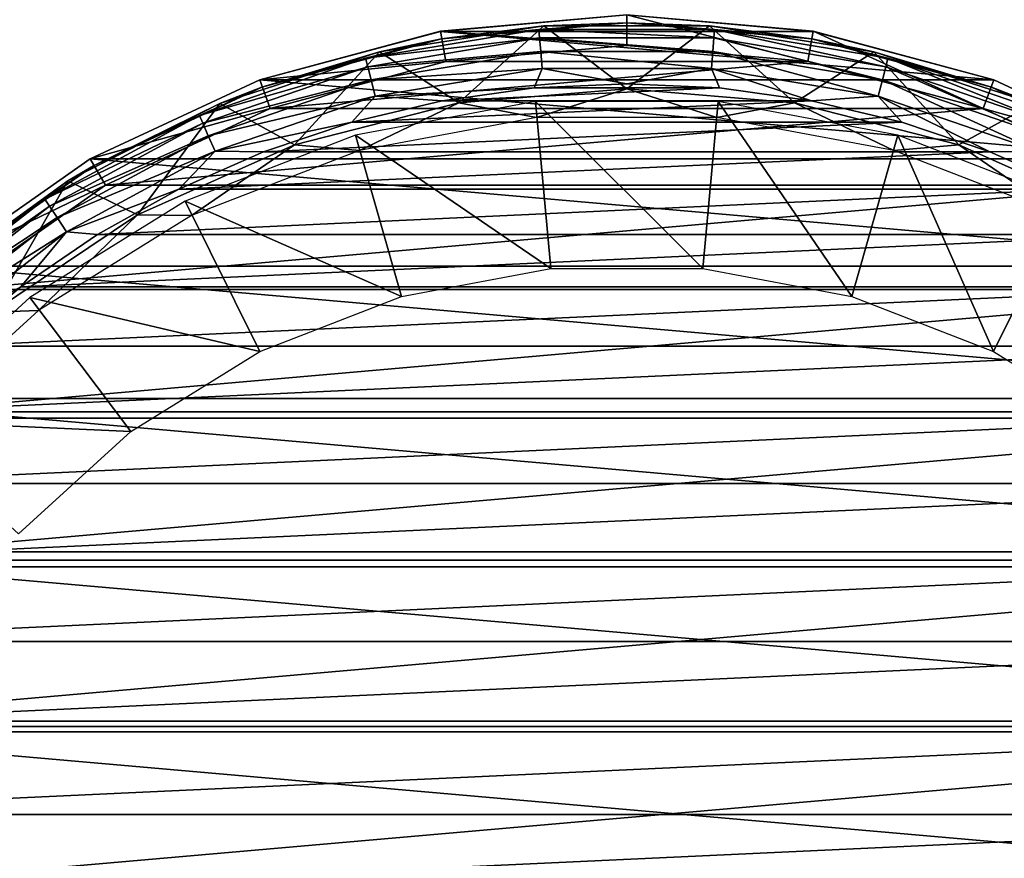
# Model space of a CAD drawing. Units: millimetres. Extents: x -180 to 70, y -83 to 50.
# Drawn here: x -10 to 6, y 4 to 18 of the extents above; entities that cross this region are included whole.
import ezdxf

# ---------------------------------------------------------------- set-up
doc = ezdxf.new("R2010")
doc.units = ezdxf.units.MM
doc.header["$LTSCALE"] = 81.481481
for name, color, linetype in [('1', 7, 'CONTINUOUS'), ('10', 7, 'CONTINUOUS'), ('11', 7, 'CONTINUOUS'), ('2', 7, 'CONTINUOUS'), ('21', 7, 'CONTINUOUS'), ('22', 7, 'CONTINUOUS'), ('24', 7, 'CONTINUOUS'), ('37', 7, 'CONTINUOUS'), ('46', 7, 'CONTINUOUS'), ('5', 7, 'CONTINUOUS'), ('6', 7, 'CONTINUOUS'), ('7', 7, 'CONTINUOUS')]:
    doc.layers.add(name, color=color, linetype=linetype)

msp = doc.modelspace()

# ---------------------------------------------------------------- linework, layer by layer
at = {"layer": '1', "color": 7, "linetype": 'CONTINUOUS', "true_color": 0xaaaaaa}
for points in [[(0, 17.1, 70.5), (-2.969, 16.84, 70.5), (2.969, 16.84, 70.5), (0, 17.1, 70.5)], [(-2.969, 16.84, 70.5), (-5.848, 16.069, 70.5), (2.969, 16.84, 70.5), (-2.969, 16.84, 70.5)], [(2.969, 16.84, 70.5), (-5.848, 16.069, 70.5), (5.848, 16.069, 70.5), (2.969, 16.84, 70.5)], [(-5.848, 16.069, 70.5), (-8.549, 14.809, 70.5), (5.848, 16.069, 70.5), (-5.848, 16.069, 70.5)], [(5.848, 16.069, 70.5), (-8.549, 14.809, 70.5), (8.549, 14.809, 70.5), (5.848, 16.069, 70.5)], [(-8.549, 14.809, 70.5), (-10.992, 13.099, 70.5), (8.549, 14.809, 70.5), (-8.549, 14.809, 70.5)], [(8.549, 14.809, 70.5), (-10.992, 13.099, 70.5), (10.992, 13.099, 70.5), (8.549, 14.809, 70.5)], [(-10.992, 13.099, 70.5), (-13.1, 10.991, 70.5), (10.992, 13.099, 70.5), (-10.992, 13.099, 70.5)], [(10.992, 13.099, 70.5), (-13.1, 10.991, 70.5), (13.1, 10.991, 70.5), (10.992, 13.099, 70.5)], [(-13.1, 10.991, 70.5), (-14.809, 8.549, 70.5), (13.1, 10.991, 70.5), (-13.1, 10.991, 70.5)], [(13.1, 10.991, 70.5), (-14.809, 8.549, 70.5), (14.809, 8.549, 70.5), (13.1, 10.991, 70.5)], [(-14.809, 8.549, 70.5), (-16.069, 5.847, 70.5), (14.809, 8.549, 70.5), (-14.809, 8.549, 70.5)], [(14.809, 8.549, 70.5), (-16.069, 5.847, 70.5), (16.069, 5.847, 70.5), (14.809, 8.549, 70.5)], [(-16.069, 5.847, 70.5), (-16.84, 2.968, 70.5), (16.069, 5.847, 70.5), (-16.069, 5.847, 70.5)], [(16.069, 5.847, 70.5), (-16.84, 2.968, 70.5), (16.84, 2.968, 70.5), (16.069, 5.847, 70.5)]]:
    msp.add_3dface(points, dxfattribs=at)
at = {"layer": '10', "color": 7, "linetype": 'CONTINUOUS', "true_color": 0xaaaaaa}
for points in [[(-174.5, 50, 50), (65.5, 50, 50), (-174.5, -50, 50), (-174.5, 50, 50)], [(-174.5, -50, 50), (65.5, 50, 50), (65.5, -50, 50), (-174.5, -50, 50)]]:
    msp.add_3dface(points, dxfattribs=at)
at = {"layer": '11', "color": 7, "linetype": 'CONTINUOUS', "true_color": 0xaaaaaa}
for points in [[(-174.5, -50, 52), (65.5, -50, 52), (-174.5, 50, 52), (-174.5, -50, 52)], [(-174.5, 50, 52), (65.5, -50, 52), (65.5, 50, 52), (-174.5, 50, 52)]]:
    msp.add_3dface(points, dxfattribs=at)
at = {"layer": '2', "color": 7, "linetype": 'CONTINUOUS', "true_color": 0xaaaaaa}
for points in [[(0, 17.6, 50), (-3.057, 17.332, 50), (0, 17.6, 70), (0, 17.6, 50)], [(0, 17.6, 70), (-3.057, 17.332, 50), (-3.056, 17.333, 70), (0, 17.6, 70)], [(3.057, 17.332, 50), (0, 17.6, 50), (3.056, 17.333, 70), (3.057, 17.332, 50)], [(3.056, 17.333, 70), (0, 17.6, 50), (0, 17.6, 70), (3.056, 17.333, 70)], [(-3.057, 17.332, 50), (-6.02, 16.538, 50), (-3.056, 17.333, 70), (-3.057, 17.332, 50)], [(-3.056, 17.333, 70), (-6.02, 16.538, 50), (-6.02, 16.539, 70), (-3.056, 17.333, 70)], [(6.02, 16.539, 70), (3.057, 17.332, 50), (3.056, 17.333, 70), (6.02, 16.539, 70)], [(6.02, 16.538, 50), (3.057, 17.332, 50), (6.02, 16.539, 70), (6.02, 16.538, 50)], [(-6.02, 16.538, 50), (-8.8, 15.242, 50), (-6.02, 16.539, 70), (-6.02, 16.538, 50)], [(-6.02, 16.539, 70), (-8.8, 15.242, 50), (-8.8, 15.242, 70), (-6.02, 16.539, 70)], [(8.8, 15.242, 50), (6.02, 16.538, 50), (6.02, 16.539, 70), (8.8, 15.242, 50)], [(8.8, 15.242, 70), (8.8, 15.242, 50), (6.02, 16.539, 70), (8.8, 15.242, 70)], [(-8.8, 15.242, 70), (-11.312, 13.483, 50), (-11.313, 13.482, 70), (-8.8, 15.242, 70)], [(-8.8, 15.242, 50), (-11.312, 13.483, 50), (-8.8, 15.242, 70), (-8.8, 15.242, 50)]]:
    msp.add_3dface(points, dxfattribs=at)
at = {"layer": '21', "color": 7, "linetype": 'CONTINUOUS', "true_color": 0xaaaaaa}
for points in [[(-1.521, 16.403, 98.601), (-3.03, 16.192, 98.601), (1.521, 16.403, 98.601), (-1.521, 16.403, 98.601)], [(1.521, 16.403, 98.601), (-3.03, 16.192, 98.601), (3.03, 16.192, 98.601), (1.521, 16.403, 98.601)], [(0, 16.473, 98.601), (-1.521, 16.403, 98.601), (1.521, 16.403, 98.601), (0, 16.473, 98.601)], [(-3.03, 16.192, 98.601), (-4.511, 15.844, 98.601), (3.03, 16.192, 98.601), (-3.03, 16.192, 98.601)], [(3.03, 16.192, 98.601), (-4.511, 15.844, 98.601), (4.511, 15.844, 98.601), (3.03, 16.192, 98.601)], [(-4.511, 15.844, 98.601), (-5.958, 15.359, 98.601), (4.511, 15.844, 98.601), (-4.511, 15.844, 98.601)], [(4.511, 15.844, 98.601), (-5.958, 15.359, 98.601), (5.958, 15.359, 98.601), (4.511, 15.844, 98.601)], [(-5.958, 15.359, 98.601), (-7.35, 14.745, 98.601), (5.958, 15.359, 98.601), (-5.958, 15.359, 98.601)], [(5.958, 15.359, 98.601), (-7.35, 14.745, 98.601), (7.35, 14.745, 98.601), (5.958, 15.359, 98.601)], [(-7.35, 14.745, 98.601), (-8.683, 14.003, 98.601), (7.35, 14.745, 98.601), (-7.35, 14.745, 98.601)], [(7.35, 14.745, 98.601), (-8.683, 14.003, 98.601), (8.683, 14.003, 98.601), (7.35, 14.745, 98.601)], [(-8.683, 14.003, 98.601), (-9.94, 13.143, 98.601), (8.683, 14.003, 98.601), (-8.683, 14.003, 98.601)], [(8.683, 14.003, 98.601), (-9.94, 13.143, 98.601), (9.94, 13.143, 98.601), (8.683, 14.003, 98.601)], [(-9.94, 13.143, 98.601), (-11.113, 12.169, 98.601), (9.94, 13.143, 98.601), (-9.94, 13.143, 98.601)], [(9.94, 13.143, 98.601), (-11.113, 12.169, 98.601), (11.113, 12.169, 98.601), (9.94, 13.143, 98.601)], [(-11.113, 12.169, 98.601), (-12.191, 11.091, 98.601), (11.113, 12.169, 98.601), (-11.113, 12.169, 98.601)], [(11.113, 12.169, 98.601), (-12.191, 11.091, 98.601), (12.191, 11.091, 98.601), (11.113, 12.169, 98.601)], [(-12.191, 11.091, 98.601), (-13.165, 9.919, 98.601), (12.191, 11.091, 98.601), (-12.191, 11.091, 98.601)], [(12.191, 11.091, 98.601), (-13.165, 9.919, 98.601), (13.165, 9.919, 98.601), (12.191, 11.091, 98.601)], [(-13.165, 9.919, 98.601), (-14.028, 8.66, 98.601), (13.165, 9.919, 98.601), (-13.165, 9.919, 98.601)], [(13.165, 9.919, 98.601), (-14.028, 8.66, 98.601), (14.028, 8.66, 98.601), (13.165, 9.919, 98.601)], [(-14.028, 8.66, 98.601), (-14.769, 7.33, 98.601), (14.028, 8.66, 98.601), (-14.028, 8.66, 98.601)], [(14.028, 8.66, 98.601), (-14.769, 7.33, 98.601), (14.769, 7.33, 98.601), (14.028, 8.66, 98.601)], [(-14.769, 7.33, 98.601), (-15.386, 5.933, 98.601), (14.769, 7.33, 98.601), (-14.769, 7.33, 98.601)], [(14.769, 7.33, 98.601), (-15.386, 5.933, 98.601), (15.386, 5.933, 98.601), (14.769, 7.33, 98.601)], [(-15.386, 5.933, 98.601), (-15.87, 4.489, 98.601), (15.386, 5.933, 98.601), (-15.386, 5.933, 98.601)], [(15.386, 5.933, 98.601), (-15.87, 4.489, 98.601), (15.87, 4.489, 98.601), (15.386, 5.933, 98.601)], [(-15.87, 4.489, 98.601), (-16.219, 3.003, 98.601), (15.87, 4.489, 98.601), (-15.87, 4.489, 98.601)], [(15.87, 4.489, 98.601), (-16.219, 3.003, 98.601), (16.219, 3.003, 98.601), (15.87, 4.489, 98.601)]]:
    msp.add_3dface(points, dxfattribs=at)
at = {"layer": '22', "color": 7, "linetype": 'CONTINUOUS', "true_color": 0xaaaaaa}
for points in [[(-3.039, 17.207, 97.601), (0, 17.473, 97.601), (-1.36, 17.42, 80.737), (-3.039, 17.207, 97.601)], [(-1.36, 17.42, 80.737), (0, 17.473, 97.601), (1.36, 17.42, 80.737), (-1.36, 17.42, 80.737)], [(0, 17.473, 97.601), (3.039, 17.207, 97.601), (1.36, 17.42, 80.737), (0, 17.473, 97.601)], [(-4.056, 16.996, 80.539), (-3.039, 17.207, 97.601), (-1.36, 17.42, 80.737), (-4.056, 16.996, 80.539)], [(1.36, 17.42, 80.737), (3.039, 17.207, 97.601), (4.056, 16.996, 80.539), (1.36, 17.42, 80.737)], [(-5.985, 16.417, 97.601), (-3.039, 17.207, 97.601), (-4.056, 16.996, 80.539), (-5.985, 16.417, 97.601)], [(3.039, 17.207, 97.601), (5.985, 16.417, 97.601), (4.056, 16.996, 80.539), (3.039, 17.207, 97.601)], [(-6.677, 16.149, 80.144), (-5.985, 16.417, 97.601), (-4.056, 16.996, 80.539), (-6.677, 16.149, 80.144)], [(4.056, 16.996, 80.539), (5.985, 16.417, 97.601), (6.677, 16.149, 80.144), (4.056, 16.996, 80.539)], [(-8.75, 15.128, 97.601), (-5.985, 16.417, 97.601), (-6.677, 16.149, 80.144), (-8.75, 15.128, 97.601)], [(5.985, 16.417, 97.601), (8.75, 15.128, 97.601), (6.677, 16.149, 80.144), (5.985, 16.417, 97.601)], [(-9.166, 14.88, 79.553), (-8.75, 15.128, 97.601), (-6.677, 16.149, 80.144), (-9.166, 14.88, 79.553)], [(-11.249, 13.379, 97.601), (-8.75, 15.128, 97.601), (-9.166, 14.88, 79.553), (-11.249, 13.379, 97.601)], [(-11.46, 13.198, 78.769), (-11.249, 13.379, 97.601), (-9.166, 14.88, 79.553), (-11.46, 13.198, 78.769)]]:
    msp.add_3dface(points, dxfattribs=at)
at = {"layer": '24', "color": 7, "linetype": 'CONTINUOUS', "true_color": 0xaaaaaa}
for points in [[(-4.056, 16.996, 80.539), (-1.36, 17.42, 80.737), (-2.753, 16.162, 80.15), (-4.056, 16.996, 80.539)], [(-2.753, 16.162, 80.15), (-1.36, 17.42, 80.737), (0, 16.391, 80.257), (-2.753, 16.162, 80.15)], [(-1.36, 17.42, 80.737), (1.36, 17.42, 80.737), (0, 16.391, 80.257), (-1.36, 17.42, 80.737)], [(0, 16.391, 80.257), (1.36, 17.42, 80.737), (2.754, 16.162, 80.15), (0, 16.391, 80.257)], [(1.36, 17.42, 80.737), (4.056, 16.996, 80.539), (2.754, 16.162, 80.15), (1.36, 17.42, 80.737)], [(-6.677, 16.149, 80.144), (-4.056, 16.996, 80.539), (-5.45, 15.473, 79.829), (-6.677, 16.149, 80.144)], [(-5.45, 15.473, 79.829), (-4.056, 16.996, 80.539), (-2.753, 16.162, 80.15), (-5.45, 15.473, 79.829)], [(2.754, 16.162, 80.15), (4.056, 16.996, 80.539), (5.45, 15.472, 79.829), (2.754, 16.162, 80.15)], [(4.056, 16.996, 80.539), (6.677, 16.149, 80.144), (5.45, 15.472, 79.829), (4.056, 16.996, 80.539)], [(-9.166, 14.88, 79.553), (-6.677, 16.149, 80.144), (-8.026, 14.325, 79.294), (-9.166, 14.88, 79.553)], [(-8.026, 14.325, 79.294), (-6.677, 16.149, 80.144), (-5.45, 15.473, 79.829), (-8.026, 14.325, 79.294)], [(5.45, 15.472, 79.829), (6.677, 16.149, 80.144), (8.026, 14.325, 79.294), (5.45, 15.472, 79.829)], [(-11.46, 13.198, 78.769), (-9.166, 14.88, 79.553), (-10.411, 12.726, 78.548), (-11.46, 13.198, 78.769)], [(-10.411, 12.726, 78.548), (-9.166, 14.88, 79.553), (-8.026, 14.325, 79.294), (-10.411, 12.726, 78.548)]]:
    msp.add_3dface(points, dxfattribs=at)
at = {"layer": '37', "color": 7, "linetype": 'CONTINUOUS', "true_color": 0xaaaaaa}
for points in [[(0, 17.473, 97.601), (-3.039, 17.207, 97.601), (-1.441, 17.364, 97.91), (0, 17.473, 97.601)], [(0, 17.473, 97.601), (-1.441, 17.364, 97.91), (1.441, 17.364, 97.91), (0, 17.473, 97.601)], [(3.039, 17.207, 97.601), (0, 17.473, 97.601), (1.441, 17.364, 97.91), (3.039, 17.207, 97.601)], [(-3.039, 17.207, 97.601), (-4.284, 16.89, 97.91), (-1.441, 17.364, 97.91), (-3.039, 17.207, 97.601)], [(-4.284, 16.89, 97.91), (-1.429, 17.223, 98.189), (-1.441, 17.364, 97.91), (-4.284, 16.89, 97.91)], [(-1.429, 17.223, 98.189), (1.429, 17.223, 98.189), (-1.441, 17.364, 97.91), (-1.429, 17.223, 98.189)], [(-1.441, 17.364, 97.91), (1.429, 17.223, 98.189), (1.441, 17.364, 97.91), (-1.441, 17.364, 97.91)], [(1.429, 17.223, 98.189), (4.249, 16.752, 98.189), (1.441, 17.364, 97.91), (1.429, 17.223, 98.189)], [(3.039, 17.207, 97.601), (1.441, 17.364, 97.91), (4.284, 16.89, 97.91), (3.039, 17.207, 97.601)], [(1.441, 17.364, 97.91), (4.249, 16.752, 98.189), (4.284, 16.89, 97.91), (1.441, 17.364, 97.91)], [(-3.039, 17.207, 97.601), (-5.985, 16.417, 97.601), (-4.284, 16.89, 97.91), (-3.039, 17.207, 97.601)], [(-4.249, 16.752, 98.189), (-1.429, 17.223, 98.189), (-4.284, 16.89, 97.91), (-4.249, 16.752, 98.189)], [(-4.249, 16.752, 98.189), (-1.411, 17.002, 98.411), (-1.429, 17.223, 98.189), (-4.249, 16.752, 98.189)], [(-1.411, 17.002, 98.411), (1.411, 17.002, 98.411), (-1.429, 17.223, 98.189), (-1.411, 17.002, 98.411)], [(-1.429, 17.223, 98.189), (1.411, 17.002, 98.411), (1.429, 17.223, 98.189), (-1.429, 17.223, 98.189)], [(1.411, 17.002, 98.411), (4.195, 16.537, 98.411), (1.429, 17.223, 98.189), (1.411, 17.002, 98.411)], [(1.429, 17.223, 98.189), (4.195, 16.537, 98.411), (4.249, 16.752, 98.189), (1.429, 17.223, 98.189)], [(5.985, 16.417, 97.601), (3.039, 17.207, 97.601), (4.284, 16.89, 97.91), (5.985, 16.417, 97.601)], [(-4.195, 16.537, 98.411), (-1.411, 17.002, 98.411), (-4.249, 16.752, 98.189), (-4.195, 16.537, 98.411)], [(-4.195, 16.537, 98.411), (-1.388, 16.724, 98.553), (-1.411, 17.002, 98.411), (-4.195, 16.537, 98.411)], [(-1.388, 16.724, 98.553), (1.388, 16.724, 98.553), (-1.411, 17.002, 98.411), (-1.388, 16.724, 98.553)], [(-1.411, 17.002, 98.411), (1.388, 16.724, 98.553), (1.411, 17.002, 98.411), (-1.411, 17.002, 98.411)], [(1.388, 16.724, 98.553), (4.126, 16.267, 98.553), (1.411, 17.002, 98.411), (1.388, 16.724, 98.553)], [(1.411, 17.002, 98.411), (4.126, 16.267, 98.553), (4.195, 16.537, 98.411), (1.411, 17.002, 98.411)], [(-5.985, 16.417, 97.601), (-7.01, 15.954, 97.91), (-4.284, 16.89, 97.91), (-5.985, 16.417, 97.601)], [(-7.01, 15.954, 97.91), (-4.249, 16.752, 98.189), (-4.284, 16.89, 97.91), (-7.01, 15.954, 97.91)], [(4.249, 16.752, 98.189), (6.953, 15.824, 98.189), (4.284, 16.89, 97.91), (4.249, 16.752, 98.189)], [(5.985, 16.417, 97.601), (4.284, 16.89, 97.91), (7.01, 15.954, 97.91), (5.985, 16.417, 97.601)], [(4.284, 16.89, 97.91), (6.953, 15.824, 98.189), (7.01, 15.954, 97.91), (4.284, 16.89, 97.91)], [(-6.953, 15.824, 98.189), (-4.249, 16.752, 98.189), (-7.01, 15.954, 97.91), (-6.953, 15.824, 98.189)], [(-6.953, 15.824, 98.189), (-4.195, 16.537, 98.411), (-4.249, 16.752, 98.189), (-6.953, 15.824, 98.189)], [(-4.126, 16.267, 98.553), (-1.388, 16.724, 98.553), (-4.195, 16.537, 98.411), (-4.126, 16.267, 98.553)], [(-4.126, 16.267, 98.553), (-1.521, 16.403, 98.601), (-1.388, 16.724, 98.553), (-4.126, 16.267, 98.553)], [(-1.521, 16.403, 98.601), (0, 16.473, 98.601), (-1.388, 16.724, 98.553), (-1.521, 16.403, 98.601)], [(-1.388, 16.724, 98.553), (0, 16.473, 98.601), (1.388, 16.724, 98.553), (-1.388, 16.724, 98.553)], [(0, 16.473, 98.601), (1.521, 16.403, 98.601), (1.388, 16.724, 98.553), (0, 16.473, 98.601)], [(1.521, 16.403, 98.601), (3.03, 16.192, 98.601), (1.388, 16.724, 98.553), (1.521, 16.403, 98.601)], [(1.388, 16.724, 98.553), (3.03, 16.192, 98.601), (4.126, 16.267, 98.553), (1.388, 16.724, 98.553)], [(4.195, 16.537, 98.411), (6.864, 15.621, 98.411), (4.249, 16.752, 98.189), (4.195, 16.537, 98.411)], [(4.249, 16.752, 98.189), (6.864, 15.621, 98.411), (6.953, 15.824, 98.189), (4.249, 16.752, 98.189)], [(-6.864, 15.621, 98.411), (-4.195, 16.537, 98.411), (-6.953, 15.824, 98.189), (-6.864, 15.621, 98.411)], [(-6.864, 15.621, 98.411), (-4.126, 16.267, 98.553), (-4.195, 16.537, 98.411), (-6.864, 15.621, 98.411)], [(4.126, 16.267, 98.553), (6.752, 15.365, 98.553), (4.195, 16.537, 98.411), (4.126, 16.267, 98.553)], [(4.195, 16.537, 98.411), (6.752, 15.365, 98.553), (6.864, 15.621, 98.411), (4.195, 16.537, 98.411)], [(-5.985, 16.417, 97.601), (-8.75, 15.128, 97.601), (-7.01, 15.954, 97.91), (-5.985, 16.417, 97.601)], [(-3.03, 16.192, 98.601), (-1.521, 16.403, 98.601), (-4.126, 16.267, 98.553), (-3.03, 16.192, 98.601)], [(8.75, 15.128, 97.601), (5.985, 16.417, 97.601), (7.01, 15.954, 97.91), (8.75, 15.128, 97.601)], [(-6.752, 15.365, 98.553), (-4.126, 16.267, 98.553), (-6.864, 15.621, 98.411), (-6.752, 15.365, 98.553)], [(-6.752, 15.365, 98.553), (-4.511, 15.844, 98.601), (-4.126, 16.267, 98.553), (-6.752, 15.365, 98.553)], [(-4.511, 15.844, 98.601), (-3.03, 16.192, 98.601), (-4.126, 16.267, 98.553), (-4.511, 15.844, 98.601)], [(3.03, 16.192, 98.601), (4.511, 15.844, 98.601), (4.126, 16.267, 98.553), (3.03, 16.192, 98.601)], [(4.511, 15.844, 98.601), (5.958, 15.359, 98.601), (4.126, 16.267, 98.553), (4.511, 15.844, 98.601)], [(4.126, 16.267, 98.553), (5.958, 15.359, 98.601), (6.752, 15.365, 98.553), (4.126, 16.267, 98.553)], [(-8.75, 15.128, 97.601), (-9.545, 14.582, 97.91), (-7.01, 15.954, 97.91), (-8.75, 15.128, 97.601)], [(-9.545, 14.582, 97.91), (-6.953, 15.824, 98.189), (-7.01, 15.954, 97.91), (-9.545, 14.582, 97.91)], [(-5.958, 15.359, 98.601), (-4.511, 15.844, 98.601), (-6.752, 15.365, 98.553), (-5.958, 15.359, 98.601)], [(-9.467, 14.463, 98.189), (-6.953, 15.824, 98.189), (-9.545, 14.582, 97.91), (-9.467, 14.463, 98.189)], [(-9.467, 14.463, 98.189), (-6.864, 15.621, 98.411), (-6.953, 15.824, 98.189), (-9.467, 14.463, 98.189)], [(-9.346, 14.278, 98.411), (-6.864, 15.621, 98.411), (-9.467, 14.463, 98.189), (-9.346, 14.278, 98.411)], [(-9.346, 14.278, 98.411), (-6.752, 15.365, 98.553), (-6.864, 15.621, 98.411), (-9.346, 14.278, 98.411)], [(-9.193, 14.044, 98.553), (-6.752, 15.365, 98.553), (-9.346, 14.278, 98.411), (-9.193, 14.044, 98.553)], [(-9.193, 14.044, 98.553), (-7.35, 14.745, 98.601), (-6.752, 15.365, 98.553), (-9.193, 14.044, 98.553)], [(-7.35, 14.745, 98.601), (-5.958, 15.359, 98.601), (-6.752, 15.365, 98.553), (-7.35, 14.745, 98.601)], [(5.958, 15.359, 98.601), (7.35, 14.745, 98.601), (6.752, 15.365, 98.553), (5.958, 15.359, 98.601)], [(-8.75, 15.128, 97.601), (-11.249, 13.379, 97.601), (-9.545, 14.582, 97.91), (-8.75, 15.128, 97.601)], [(-8.683, 14.003, 98.601), (-7.35, 14.745, 98.601), (-9.193, 14.044, 98.553), (-8.683, 14.003, 98.601)], [(-11.249, 13.379, 97.601), (-11.819, 12.812, 97.91), (-9.545, 14.582, 97.91), (-11.249, 13.379, 97.601)], [(-11.819, 12.812, 97.91), (-9.467, 14.463, 98.189), (-9.545, 14.582, 97.91), (-11.819, 12.812, 97.91)], [(-11.723, 12.707, 98.189), (-9.467, 14.463, 98.189), (-11.819, 12.812, 97.91), (-11.723, 12.707, 98.189)], [(-11.723, 12.707, 98.189), (-9.346, 14.278, 98.411), (-9.467, 14.463, 98.189), (-11.723, 12.707, 98.189)], [(-11.573, 12.544, 98.411), (-9.346, 14.278, 98.411), (-11.723, 12.707, 98.189), (-11.573, 12.544, 98.411)], [(-11.573, 12.544, 98.411), (-9.193, 14.044, 98.553), (-9.346, 14.278, 98.411), (-11.573, 12.544, 98.411)], [(-11.384, 12.339, 98.553), (-9.193, 14.044, 98.553), (-11.573, 12.544, 98.411), (-11.384, 12.339, 98.553)], [(-11.384, 12.339, 98.553), (-9.94, 13.143, 98.601), (-9.193, 14.044, 98.553), (-11.384, 12.339, 98.553)], [(-9.94, 13.143, 98.601), (-8.683, 14.003, 98.601), (-9.193, 14.044, 98.553), (-9.94, 13.143, 98.601)], [(-11.113, 12.169, 98.601), (-9.94, 13.143, 98.601), (-11.384, 12.339, 98.553), (-11.113, 12.169, 98.601)]]:
    msp.add_3dface(points, dxfattribs=at)
at = {"layer": '46', "color": 7, "linetype": 'CONTINUOUS', "true_color": 0xaaaaaa}
for points in [[(-2.753, 16.162, 80.15), (0, 16.391, 80.257), (-1.478, 15.92, 95.628), (-2.753, 16.162, 80.15)], [(-1.478, 15.92, 95.628), (0, 16.391, 80.257), (1.478, 15.92, 95.628), (-1.478, 15.92, 95.628)], [(0, 16.391, 80.257), (2.754, 16.162, 80.15), (1.478, 15.92, 95.628), (0, 16.391, 80.257)], [(-5.45, 15.473, 79.829), (-2.753, 16.162, 80.15), (-4.383, 15.377, 95.628), (-5.45, 15.473, 79.829)], [(-4.383, 15.377, 95.628), (-2.753, 16.162, 80.15), (-1.478, 15.92, 95.628), (-4.383, 15.377, 95.628)], [(1.478, 15.92, 95.628), (2.754, 16.162, 80.15), (4.383, 15.377, 95.628), (1.478, 15.92, 95.628)], [(2.754, 16.162, 80.15), (5.45, 15.472, 79.829), (4.383, 15.377, 95.628), (2.754, 16.162, 80.15)], [(-8.026, 14.325, 79.294), (-5.45, 15.473, 79.829), (-7.139, 14.31, 95.628), (-8.026, 14.325, 79.294)], [(-7.139, 14.31, 95.628), (-5.45, 15.473, 79.829), (-4.383, 15.377, 95.628), (-7.139, 14.31, 95.628)], [(4.383, 15.377, 95.628), (5.45, 15.472, 79.829), (7.139, 14.31, 95.628), (4.383, 15.377, 95.628)], [(5.45, 15.472, 79.829), (8.026, 14.325, 79.294), (7.139, 14.31, 95.628), (5.45, 15.472, 79.829)], [(-10.411, 12.726, 78.548), (-8.026, 14.325, 79.294), (-9.652, 12.754, 95.628), (-10.411, 12.726, 78.548)], [(-9.652, 12.754, 95.628), (-8.026, 14.325, 79.294), (-7.139, 14.31, 95.628), (-9.652, 12.754, 95.628)], [(-11.836, 10.763, 95.628), (-10.411, 12.726, 78.548), (-9.652, 12.754, 95.628), (-11.836, 10.763, 95.628)]]:
    msp.add_3dface(points, dxfattribs=at)
at = {"layer": '5', "color": 7, "linetype": 'CONTINUOUS', "true_color": 0xaaaaaa}
for points in [[(0, 17.1, 70.5), (0, 17.6, 70), (-3.056, 17.333, 70), (0, 17.1, 70.5)], [(0, 17.1, 70.5), (2.969, 16.84, 70.5), (0, 17.6, 70), (0, 17.1, 70.5)], [(2.969, 16.84, 70.5), (3.056, 17.333, 70), (0, 17.6, 70), (2.969, 16.84, 70.5)], [(-2.969, 16.84, 70.5), (-3.056, 17.333, 70), (-6.02, 16.539, 70), (-2.969, 16.84, 70.5)], [(-2.969, 16.84, 70.5), (0, 17.1, 70.5), (-3.056, 17.333, 70), (-2.969, 16.84, 70.5)], [(2.969, 16.84, 70.5), (5.848, 16.069, 70.5), (3.056, 17.333, 70), (2.969, 16.84, 70.5)], [(5.848, 16.069, 70.5), (6.02, 16.539, 70), (3.056, 17.333, 70), (5.848, 16.069, 70.5)], [(-5.848, 16.069, 70.5), (-2.969, 16.84, 70.5), (-6.02, 16.539, 70), (-5.848, 16.069, 70.5)], [(-5.848, 16.069, 70.5), (-6.02, 16.539, 70), (-8.8, 15.242, 70), (-5.848, 16.069, 70.5)], [(5.848, 16.069, 70.5), (8.8, 15.242, 70), (6.02, 16.539, 70), (5.848, 16.069, 70.5)], [(-8.549, 14.809, 70.5), (-5.848, 16.069, 70.5), (-8.8, 15.242, 70), (-8.549, 14.809, 70.5)], [(5.848, 16.069, 70.5), (8.549, 14.809, 70.5), (8.8, 15.242, 70), (5.848, 16.069, 70.5)], [(-8.549, 14.809, 70.5), (-8.8, 15.242, 70), (-11.313, 13.482, 70), (-8.549, 14.809, 70.5)], [(-10.992, 13.099, 70.5), (-8.549, 14.809, 70.5), (-11.313, 13.482, 70), (-10.992, 13.099, 70.5)]]:
    msp.add_3dface(points, dxfattribs=at)
at = {"layer": '6', "color": 7, "linetype": 'CONTINUOUS', "true_color": 0xaaaaaa}
for points in [[(-3.057, 17.332, 50), (0, 17.6, 50), (3.057, 17.332, 50), (-3.057, 17.332, 50)], [(-6.02, 16.538, 50), (-3.057, 17.332, 50), (6.02, 16.538, 50), (-6.02, 16.538, 50)], [(-3.057, 17.332, 50), (3.057, 17.332, 50), (6.02, 16.538, 50), (-3.057, 17.332, 50)], [(-8.8, 15.242, 50), (-6.02, 16.538, 50), (8.8, 15.242, 50), (-8.8, 15.242, 50)], [(-6.02, 16.538, 50), (6.02, 16.538, 50), (8.8, 15.242, 50), (-6.02, 16.538, 50)], [(-11.312, 13.483, 50), (-8.8, 15.242, 50), (11.312, 13.483, 50), (-11.312, 13.483, 50)], [(-8.8, 15.242, 50), (8.8, 15.242, 50), (11.312, 13.483, 50), (-8.8, 15.242, 50)], [(-13.482, 11.314, 50), (-11.312, 13.483, 50), (13.482, 11.314, 50), (-13.482, 11.314, 50)], [(-11.312, 13.483, 50), (11.312, 13.483, 50), (13.482, 11.314, 50), (-11.312, 13.483, 50)], [(-15.242, 8.8, 50), (-13.482, 11.314, 50), (15.242, 8.8, 50), (-15.242, 8.8, 50)], [(-13.482, 11.314, 50), (13.482, 11.314, 50), (15.242, 8.8, 50), (-13.482, 11.314, 50)], [(-16.539, 6.019, 50), (-15.242, 8.8, 50), (16.539, 6.019, 50), (-16.539, 6.019, 50)], [(-15.242, 8.8, 50), (15.242, 8.8, 50), (16.539, 6.019, 50), (-15.242, 8.8, 50)], [(-17.333, 3.055, 50), (-16.539, 6.019, 50), (17.333, 3.055, 50), (-17.333, 3.055, 50)], [(-16.539, 6.019, 50), (16.539, 6.019, 50), (17.333, 3.055, 50), (-16.539, 6.019, 50)]]:
    msp.add_3dface(points, dxfattribs=at)
at = {"layer": '7', "color": 7, "linetype": 'CONTINUOUS', "true_color": 0xaaaaaa}
for points in [[(-1.499, 16.181, 70.5), (-4.447, 15.63, 70.5), (-1.246, 13.442, 81), (-1.499, 16.181, 70.5)], [(1.499, 16.181, 70.5), (-1.499, 16.181, 70.5), (1.246, 13.442, 81), (1.499, 16.181, 70.5)], [(1.246, 13.442, 81), (-1.499, 16.181, 70.5), (-1.246, 13.442, 81), (1.246, 13.442, 81)], [(3.694, 12.985, 81), (1.499, 16.181, 70.5), (1.246, 13.442, 81), (3.694, 12.985, 81)], [(4.447, 15.63, 70.5), (1.499, 16.181, 70.5), (3.694, 12.985, 81), (4.447, 15.63, 70.5)], [(-4.447, 15.63, 70.5), (-7.243, 14.546, 70.5), (-3.694, 12.985, 81), (-4.447, 15.63, 70.5)], [(-1.246, 13.442, 81), (-4.447, 15.63, 70.5), (-3.694, 12.985, 81), (-1.246, 13.442, 81)], [(6.017, 12.085, 81), (4.447, 15.63, 70.5), (3.694, 12.985, 81), (6.017, 12.085, 81)], [(7.243, 14.546, 70.5), (4.447, 15.63, 70.5), (6.017, 12.085, 81), (7.243, 14.546, 70.5)], [(-7.243, 14.546, 70.5), (-9.793, 12.968, 70.5), (-6.017, 12.085, 81), (-7.243, 14.546, 70.5)], [(-3.694, 12.985, 81), (-7.243, 14.546, 70.5), (-6.017, 12.085, 81), (-3.694, 12.985, 81)], [(8.136, 10.773, 81), (7.243, 14.546, 70.5), (6.017, 12.085, 81), (8.136, 10.773, 81)], [(-9.793, 12.968, 70.5), (-12.009, 10.948, 70.5), (-8.136, 10.773, 81), (-9.793, 12.968, 70.5)], [(-6.017, 12.085, 81), (-9.793, 12.968, 70.5), (-8.136, 10.773, 81), (-6.017, 12.085, 81)], [(-8.136, 10.773, 81), (-12.009, 10.948, 70.5), (-9.977, 9.095, 81), (-8.136, 10.773, 81)]]:
    msp.add_3dface(points, dxfattribs=at)

doc.saveas('drawing.dxf')
